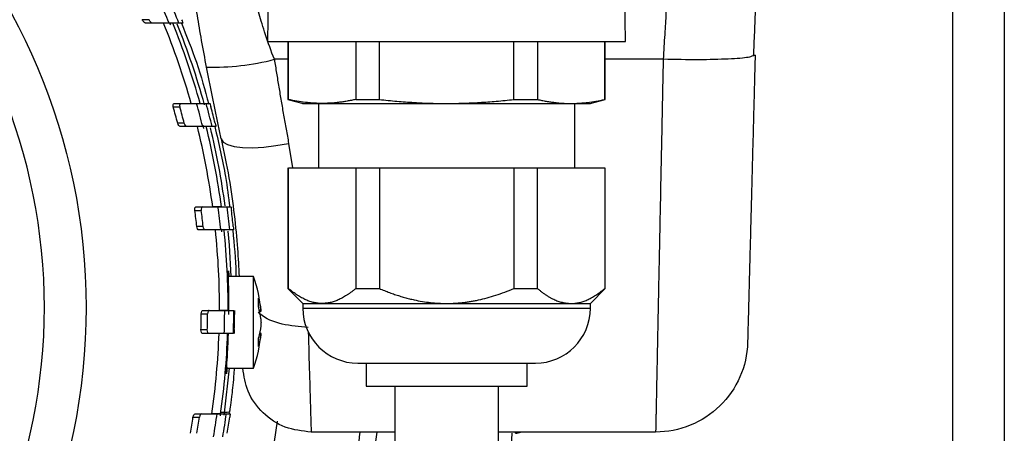
# Model space of a CAD drawing. Units: millimetres. Extents: x 17411 to 20218, y -651 to 1934.
# Drawn here: x 17940 to 18026, y -385 to -349 of the extents above; entities that cross this region are included whole.
import ezdxf

# ---------------------------------------------------------------- set-up
doc = ezdxf.new("R2010")
doc.units = ezdxf.units.MM

msp = doc.modelspace()

# ---------------------------------------------------------------- linework, layer by layer
at = {"color": 7, "linetype": 'Continuous', "lineweight": 25}
for p, q in [((18021.347, 22.668), (18021.347, -455.832)), ((17961.847, -346.682), (17961.777, -350.686)), ((17992.917, -350.686), (17992.847, -346.682)), ((17951.484, -348.792), (17950.884, -348.792)), ((17951.762, -349.092), (17951.164, -349.092)), ((17953.262, -349.092), (17953.323, -349.236)), ((17954.421, -349.092), (17954.073, -349.092)), ((17963.547, -350.681), (17963.547, -355.734)), ((17963.598, -355.734), (17963.598, -350.682)), ((17969.445, -350.682), (17969.445, -355.734)), ((17971.499, -355.734), (17971.499, -350.682)), ((17983.194, -355.734), (17983.194, -350.682)), ((17985.248, -350.682), (17985.248, -355.734)), ((17991.096, -355.734), (17991.096, -350.682)), ((17991.147, -355.734), (17991.147, -350.681)), ((18004.178, -351.867), (18003.898, -351.962)), ((17953.639, -356.092), (17954.214, -356.092)), ((17956.437, -356.092), (17956.772, -356.092)), ((17963.547, -355.734), (17964.86, -356.086)), ((17963.547, -355.734), (17963.598, -355.734)), ((17966.197, -356.081), (17966.197, -361.682)), ((17969.445, -355.734), (17971.499, -355.734)), ((17983.194, -355.734), (17985.248, -355.734)), ((17988.497, -361.682), (17988.497, -356.081)), ((17989.835, -356.086), (17991.147, -355.734)), ((17991.096, -355.734), (17991.147, -355.734)), ((17953.58, -356.392), (17954.153, -356.392)), ((17954.531, -357.792), (17953.962, -357.792)), ((17954.752, -358.092), (17954.183, -358.092)), ((17956.149, -357.986), (17956.215, -358.256)), ((17957.289, -358.092), (17956.957, -358.092)), ((17963.547, -361.681), (17963.547, -372.191)), ((17963.598, -372.191), (17963.598, -361.682)), ((17963.598, -361.682), (17969.445, -361.682)), ((17969.445, -361.682), (17969.445, -372.191)), ((17971.499, -361.682), (17971.499, -372.191)), ((17971.499, -361.682), (17983.194, -361.682)), ((17983.194, -361.682), (17983.194, -372.191)), ((17985.248, -372.191), (17985.248, -361.682)), ((17985.248, -361.682), (17991.096, -361.682)), ((17991.096, -361.682), (17991.096, -372.191)), ((17991.147, -372.191), (17991.147, -361.681)), ((17955.453, -365.392), (17956.01, -365.392)), ((17955.554, -365.092), (17956.111, -365.092)), ((17956.111, -365.092), (17957.467, -365.092)), ((17958.27, -365.092), (17958.596, -365.092)), ((17956.18, -366.792), (17955.625, -366.792)), ((17956.353, -367.092), (17955.798, -367.092)), ((17957.704, -367.092), (17956.353, -367.092)), ((17957.734, -366.983), (17957.766, -367.247)), ((17957.737, -366.982), (17957.766, -367.247)), ((17958.829, -367.092), (17958.504, -367.092)), ((17960.56, -371.132), (17958.377, -371.132)), ((17960.56, -379.132), (17960.56, -371.132)), ((17963.547, -372.191), (17964.847, -373.491)), ((17963.547, -372.191), (17963.598, -372.191)), ((17969.445, -372.191), (17971.499, -372.191)), ((17983.194, -372.191), (17985.248, -372.191)), ((17989.847, -373.491), (17991.147, -372.191)), ((17991.096, -372.191), (17991.147, -372.191)), ((17956.155, -374.092), (17956.706, -374.092)), ((17956.706, -374.092), (17958.05, -374.092)), ((17961.041, -374.07), (17961.195, -374.06)), ((17961.064, -374.18), (17961.208, -374.169)), ((17964.847, -373.491), (17964.847, -373.912)), ((17964.847, -373.491), (17966.521, -373.491)), ((17966.521, -373.491), (17977.347, -373.491)), ((17977.347, -373.491), (17988.172, -373.491)), ((17988.172, -373.491), (17989.847, -373.491)), ((17989.847, -373.912), (17989.847, -373.491)), ((17956.013, -374.392), (17956.564, -374.392)), ((17956.537, -375.792), (17955.985, -375.792)), ((17956.667, -376.092), (17956.115, -376.092)), ((17958.012, -376.092), (17956.667, -376.092)), ((17961.041, -376.195), (17961.195, -376.204)), ((17961.208, -376.095), (17961.064, -376.085)), ((17958.147, -379.132), (17960.56, -379.132)), ((17970.347, -378.681), (17970.347, -380.684)), ((17984.347, -380.684), (17984.347, -378.681)), ((17972.847, -380.679), (17972.847, -389.686)), ((17981.847, -389.686), (17981.847, -380.679)), ((17955.293, -383.392), (17955.851, -383.392)), ((17955.48, -383.092), (17956.037, -383.092)), ((17956.037, -383.092), (17957.395, -383.092)), ((17958.199, -383.092), (17958.525, -383.092)), ((17972.847, -384.682), (17965.566, -384.682)), ((17995.525, -384.682), (17981.847, -384.682))]:
    msp.add_line(p, q, dxfattribs=at)
at = {"color": 8, "linetype": 'Continuous', "lineweight": 25}
for p, q in [((18025.847, 22.668), (18025.847, -455.832)), ((17963.547, -352.243), (17962.367, -352.243)), ((17996.181, -352.243), (17991.147, -352.243)), ((17963.612, -359.555), (17963.955, -361.682)), ((17964.847, -373.912), (17977.347, -373.912)), ((17977.347, -373.912), (17989.847, -373.912)), ((17983.347, -384.782), (17983.347, -384.682))]:
    msp.add_line(p, q, dxfattribs=at)
at = {"color": 7, "linetype": 'Continuous', "lineweight": 25, "flags": 128}
for points in [[(17957.755, -359.163), (17957.926, -359.443), (17958.299, -359.667), (17958.861, -359.827), (17959.591, -359.917), (17960.464, -359.934), (17961.449, -359.878), (17962.511, -359.75), (17963.612, -359.555)], [(17958.622, -371.132), (17958.455, -368.42), (17958.343, -367.19)], [(17958.011, -383.203), (17958.04, -382.999), (17958.464, -379.132)]]:
    msp.add_lwpolyline(points, dxfattribs=at)
at = {"color": 8, "linetype": 'Continuous', "lineweight": 25, "flags": 128}
msp.add_lwpolyline([(17957.677, -383.271), (17957.679, -383.257), (17957.72, -382.967)], dxfattribs=at)
at = {"color": 7, "linetype": 'Continuous', "lineweight": 25}
msp.add_circle((17892.347, -373.832), 53.647, dxfattribs=at)
for centre, radius, start, end in [((17892.347, -373.832), 65.704, 22.11938, 24.01509), ((17892.347, -373.832), 66.5, 21.84088, 23.70986), ((17892.347, -373.832), 65.251, 15.77582, 22.2812), ((17892.347, -373.832), 66, 15.59215, 22.01495), ((17892.347, -373.832), 66.33, 15.41876, 21.80603), ((17957.065, -332.072), 20.856, 268.36911, 284.72662), ((17892.347, -373.832), 65.704, 13.86054, 15.66421), ((17892.347, -373.832), 66.5, 13.69137, 15.47197), ((17892.347, -373.832), 63.668, 14.59175, 15.8976), ((17892.347, -373.832), 64.22, 14.46366, 15.75747), ((17892.347, -373.832), 66.825, 13.8882, 15.12812), ((17892.347, -373.832), 65.251, 7.69761, 13.95875), ((17892.347, -373.832), 66, 7.6097, 13.79713), ((17892.347, -373.832), 66.33, 7.66247, 13.63448), ((17892.347, -373.832), 63.668, 6.34834, 7.61765), ((17892.347, -373.832), 64.22, 6.29358, 7.55183), ((17892.347, -373.832), 65.704, 5.88784, 7.6442), ((17892.347, -373.832), 66.5, 5.81711, 7.55215), ((17892.347, -373.832), 66.825, 6.04728, 7.25578), ((17892.347, -373.832), 65.251, 359.7717, 5.92887), ((17892.347, -373.832), 66, 359.77429, 5.86133), ((17949.247, -375.132), 12, 4.62983, 19.47122), ((17892.347, -373.832), 65.704, 358.02882, 359.77327), ((17892.347, -373.832), 66.5, 358.05243, 359.77599), ((17969.617, -373.912), 4.77, 180, 270), ((17985.077, -373.912), 4.77, 270, 0), ((17892.347, -373.832), 63.668, 358.2359, 359.49604), ((17892.347, -373.832), 64.22, 358.25106, 359.50037), ((17892.347, -373.832), 65.251, 351.84138, 358.01513), ((17892.347, -373.832), 66, 351.93462, 358.03767), ((17949.247, -375.132), 12, 340.52878, 355.37607), ((17892.347, -373.832), 63.668, 350.08763, 351.36422), ((17892.347, -373.832), 64.22, 350.17363, 351.43896), ((17892.347, -373.832), 65.704, 350.13223, 351.89803), ((17892.347, -373.832), 66.5, 350.25152, 351.99566), ((17892.347, -373.832), 66.825, 350.56031, 351.77509), ((17892.347, -373.832), 71, 306.01721, 351.99007), ((17892.347, -373.832), 79.7, 310.56658, 352.17572), ((17773.347, -373.832), 210, 342.59283, 357.01108), ((17983.347, -383.782), 1, 270, 295.84219)]:
    msp.add_arc(centre, radius, start, end, dxfattribs=at)
for points, knots in [([(17892.347, -423.854), (17905.613, -423.854), (17918.337, -418.584), (17937.098, -399.823), (17942.369, -387.099), (17942.369, -360.566), (17937.098, -347.842), (17918.337, -329.081), (17905.613, -323.81), (17892.347, -323.81)], [0, 0, 0, 0, 0.25, 0.25, 0.5, 0.5, 0.75, 0.75, 1, 1, 1, 1]), ([(18004.047, -351.968), (18004.078, -351.272), (18004.141, -349.867), (18004.226, -347.783), (18004.302, -345.773), (18004.369, -343.891), (18004.425, -342.213), (18004.465, -340.883), (18004.481, -340.273), (18004.488, -340.017)], [0, 0, 0, 0, 0.14222, 0.286965, 0.434049, 0.583502, 0.735269, 0.889306, 1, 1, 1, 1]), ([(17956.471, -352.92), (17956.326, -352.139), (17956.04, -350.596), (17955.665, -348.398), (17955.344, -346.401), (17955.081, -344.657), (17954.882, -343.261), (17954.757, -342.343), (17954.719, -342.057), (17954.706, -341.962)], [0, 0, 0, 0, 0.158783, 0.313893, 0.468839, 0.622287, 0.773971, 0.925016, 1, 1, 1, 1]), ([(17962.367, -352.243), (17962.089, -351.509), (17961.831, -350.781), (17961.384, -349.438), (17961.194, -348.824), (17960.891, -347.797), (17960.777, -347.385), (17960.627, -346.827), (17960.589, -346.682), (17960.589, -346.682)], [0, 0, 0, 0, 0.25, 0.25, 0.5, 0.5, 0.75, 0.75, 1, 1, 1, 1]), ([(17996.521, -346.682), (17996.521, -346.682), (17996.512, -346.824), (17996.478, -347.372), (17996.454, -347.778), (17996.391, -348.797), (17996.354, -349.41), (17996.271, -350.76), (17996.226, -351.498), (17996.181, -352.243)], [0, 0, 0, 0, 0.25, 0.25, 0.5, 0.5, 0.75, 0.75, 1, 1, 1, 1]), ([(17951.164, -349.092), (17951.122, -349.092), (17951.071, -349.06), (17950.97, -348.952), (17950.921, -348.877), (17950.884, -348.792)], [0, 0, 0, 0, 0.5, 0.5, 1, 1, 1, 1]), ([(17951.762, -349.092), (17951.72, -349.092), (17951.67, -349.06), (17951.569, -348.952), (17951.52, -348.877), (17951.484, -348.792)], [0, 0, 0, 0, 0.5, 0.5, 1, 1, 1, 1]), ([(17954.073, -349.092), (17954.068, -349.092), (17953.991, -349.092), (17953.704, -349.092), (17953.491, -349.092), (17953.215, -349.092)], [0, 0, 0, 0, 0.5, 0.5, 1, 1, 1, 1]), ([(17954.28, -349.092), (17954.742, -350.231), (17955.723, -352.648), (17956.335, -354.93), (17956.658, -356.137)], [0, 0, 0, 0, 0.47141, 1, 1, 1, 1]), ([(17954.303, -348.792), (17954.334, -348.869), (17954.364, -348.944), (17954.409, -349.057), (17954.422, -349.092), (17954.421, -349.092)], [0, 0, 0, 0, 0.5, 0.5, 1, 1, 1, 1]), ([(17961.8, -350.682), (17961.792, -350.682), (17961.734, -350.682), (17961.981, -350.682), (17962.561, -350.682), (17963.531, -350.682), (17964.822, -350.682), (17966.415, -350.682), (17968.27, -350.682), (17970.342, -350.682), (17972.581, -350.682), (17974.935, -350.682), (17977.347, -350.682), (17979.758, -350.682), (17982.112, -350.682), (17984.352, -350.682), (17986.424, -350.682), (17988.278, -350.682), (17989.872, -350.682), (17991.163, -350.682), (17992.133, -350.682), (17992.713, -350.682), (17992.96, -350.682), (17992.901, -350.682), (17992.894, -350.682)], [0, 0, 0, 0, 0.006986, 0.056288, 0.105589, 0.15489, 0.204192, 0.253493, 0.302795, 0.352096, 0.401397, 0.450699, 0.5, 0.549301, 0.598603, 0.647904, 0.697205, 0.746507, 0.795808, 0.84511, 0.894411, 0.943712, 0.993014, 1, 1, 1, 1]), ([(18004.178, -351.867), (18004.173, -352.043), (18004.164, -352.393), (18004.151, -352.917), (18004.137, -353.44), (18004.123, -353.961), (18004.11, -354.481), (18004.096, -354.998), (18004.083, -355.514), (18004.069, -356.029), (18004.039, -357.18), (18003.993, -358.945), (18003.931, -361.29), (18003.872, -363.564), (18003.814, -365.752), (18003.761, -367.806), (18003.711, -369.699), (18003.666, -371.405), (18003.627, -372.894), (18003.594, -374.159), (18003.568, -375.178), (18003.547, -375.963), (18003.536, -376.4), (18003.53, -376.631), (18003.527, -376.748), (18003.524, -376.83), (18003.523, -376.882), (18003.523, -376.889), (18003.523, -376.892)], [0, 0, 0, 0, 0.0130558, 0.0260945, 0.039121, 0.0521404, 0.0651576, 0.0781776, 0.0912054, 0.104246, 0.1173042, 0.1791209, 0.2409504, 0.3050923, 0.369247, 0.4346183, 0.5000021, 0.5653733, 0.6307571, 0.694899, 0.7590537, 0.8208704, 0.8826999, 0.9061869, 0.9296314, 0.9530624, 0.9765089, 1, 1, 1, 1]), ([(17962.367, -352.243), (17962.398, -352.443), (17962.461, -352.844), (17962.558, -353.445), (17962.656, -354.049), (17962.755, -354.655), (17962.857, -355.263), (17962.96, -355.873), (17963.064, -356.484), (17963.171, -357.097), (17963.279, -357.711), (17963.388, -358.326), (17963.499, -358.942), (17963.574, -359.35), (17963.612, -359.555)], [0, 0, 0, 0, 0.080566, 0.161635, 0.243206, 0.32528, 0.407857, 0.490937, 0.574521, 0.658608, 0.7432, 0.828295, 0.913895, 1, 1, 1, 1]), ([(17996.181, -352.243), (17996.177, -352.441), (17996.169, -352.837), (17996.157, -353.429), (17996.145, -354.02), (17996.133, -354.609), (17996.121, -355.198), (17996.109, -355.785), (17996.097, -356.37), (17996.085, -356.953), (17996.074, -357.534), (17996.062, -358.112), (17996.037, -359.38), (17995.991, -361.658), (17995.928, -364.766), (17995.864, -367.904), (17995.808, -370.688), (17995.758, -373.154), (17995.722, -374.945), (17995.697, -376.202), (17995.68, -377.039), (17995.664, -377.833), (17995.649, -378.584), (17995.634, -379.292), (17995.621, -379.956), (17995.608, -380.576), (17995.597, -381.152), (17995.586, -381.684), (17995.576, -382.172), (17995.567, -382.616), (17995.559, -383.016), (17995.552, -383.373), (17995.546, -383.685), (17995.54, -383.955), (17995.536, -384.181), (17995.532, -384.366), (17995.529, -384.508), (17995.527, -384.609), (17995.526, -384.671), (17995.526, -384.679), (17995.525, -384.683)], [0, 0, 0, 0, 0.011355, 0.022709, 0.034064, 0.045418, 0.056773, 0.068127, 0.079481, 0.090836, 0.10219, 0.113544, 0.124899, 0.177134, 0.249854, 0.317129, 0.381236, 0.442176, 0.499947, 0.525071, 0.550065, 0.574926, 0.599657, 0.624256, 0.648724, 0.673061, 0.697267, 0.721341, 0.745285, 0.769097, 0.792777, 0.816327, 0.839745, 0.863032, 0.886188, 0.909213, 0.932106, 0.954869, 0.9775, 1, 1, 1, 1]), ([(17957.755, -359.163), (17957.714, -358.977), (17957.631, -358.606), (17957.51, -358.047), (17957.389, -357.485), (17957.27, -356.921), (17957.152, -356.356), (17957.035, -355.788), (17956.92, -355.218), (17956.805, -354.647), (17956.693, -354.073), (17956.581, -353.498), (17956.508, -353.113), (17956.471, -352.92)], [0, 0, 0, 0, 0.091254, 0.182347, 0.27331, 0.364173, 0.454967, 0.545722, 0.63647, 0.727241, 0.818066, 0.908975, 1, 1, 1, 1]), ([(17953.58, -356.392), (17953.558, -356.314), (17953.551, -356.232), (17953.574, -356.121), (17953.604, -356.092), (17953.639, -356.092)], [0, 0, 0, 0, 0.5, 0.5, 1, 1, 1, 1]), ([(17954.214, -356.092), (17954.178, -356.092), (17954.149, -356.121), (17954.125, -356.232), (17954.131, -356.313), (17954.153, -356.392)], [0, 0, 0, 0, 0.5, 0.5, 1, 1, 1, 1]), ([(17955.61, -356.092), (17955.877, -356.092), (17956.079, -356.092), (17956.356, -356.092), (17956.431, -356.092), (17956.437, -356.092)], [0, 0, 0, 0, 0.5, 0.5, 1, 1, 1, 1]), ([(17956.772, -356.092), (17956.772, -356.092), (17956.783, -356.126), (17956.814, -356.238), (17956.835, -356.314), (17956.856, -356.392)], [0, 0, 0, 0, 0.5, 0.5, 1, 1, 1, 1]), ([(17966.521, -356.082), (17966.441, -356.082), (17966.28, -356.081), (17966.039, -356.073), (17965.755, -356.059), (17965.43, -356.034), (17964.943, -355.981), (17964.332, -355.891), (17963.844, -355.787), (17963.598, -355.734)], [0, 0, 0, 0, 0.08237, 0.1647033, 0.2472513, 0.3723387, 0.4979585, 0.7465397, 1, 1, 1, 1]), ([(17964.847, -356.082), (17964.847, -356.082), (17964.705, -356.082), (17965.159, -356.082), (17966.067, -356.082), (17966.521, -356.082)], [0, 0, 0, 0, 0.000131, 0.500065, 1, 1, 1, 1]), ([(17969.445, -355.734), (17969.318, -355.762), (17969.067, -355.817), (17968.692, -355.888), (17968.319, -355.948), (17967.913, -356.003), (17967.472, -356.047), (17966.997, -356.077), (17966.68, -356.081), (17966.521, -356.082)], [0, 0, 0, 0, 0.130361, 0.258866, 0.386098, 0.512693, 0.676027, 0.837846, 1, 1, 1, 1]), ([(17966.521, -356.082), (17967.067, -356.082), (17967.737, -356.082), (17969.279, -356.082), (17970.152, -356.082), (17972.041, -356.082), (17973.058, -356.082), (17975.165, -356.082), (17976.256, -356.082), (17977.347, -356.082)], [0, 0, 0, 0, 0.25, 0.25, 0.5, 0.5, 0.75, 0.75, 1, 1, 1, 1]), ([(17971.499, -355.734), (17971.756, -355.762), (17972.264, -355.818), (17973.019, -355.889), (17973.76, -355.949), (17974.569, -356.003), (17975.449, -356.047), (17976.4, -356.077), (17977.032, -356.081), (17977.347, -356.082)], [0, 0, 0, 0, 0.132013, 0.2614544, 0.3883464, 0.5127126, 0.6766076, 0.8390154, 1, 1, 1, 1]), ([(17977.347, -356.082), (17977.582, -356.081), (17978.055, -356.079), (17978.766, -356.062), (17979.482, -356.036), (17980.451, -355.985), (17981.69, -355.894), (17982.686, -355.788), (17983.194, -355.734)], [0, 0, 0, 0, 0.120581, 0.241975, 0.364211, 0.487314, 0.738509, 1, 1, 1, 1]), ([(17977.347, -356.082), (17978.438, -356.082), (17979.528, -356.082), (17981.636, -356.082), (17982.652, -356.082), (17984.541, -356.082), (17985.414, -356.082), (17986.957, -356.082), (17987.627, -356.082), (17988.172, -356.082)], [0, 0, 0, 0, 0.25, 0.25, 0.5, 0.5, 0.75, 0.75, 1, 1, 1, 1]), ([(17985.248, -355.734), (17985.377, -355.762), (17985.63, -355.818), (17986.008, -355.889), (17986.379, -355.949), (17986.783, -356.003), (17987.223, -356.047), (17987.699, -356.077), (17988.015, -356.081), (17988.172, -356.082)], [0, 0, 0, 0, 0.1320128, 0.2614541, 0.3883459, 0.512712, 0.6766071, 0.8390151, 1, 1, 1, 1]), ([(17988.172, -356.082), (17988.29, -356.081), (17988.526, -356.079), (17988.882, -356.062), (17989.24, -356.036), (17989.724, -355.985), (17990.344, -355.894), (17990.842, -355.788), (17991.096, -355.734)], [0, 0, 0, 0, 0.120581, 0.241976, 0.364211, 0.487315, 0.738509, 1, 1, 1, 1]), ([(17988.172, -356.082), (17988.717, -356.082), (17989.138, -356.082), (17989.703, -356.082), (17989.847, -356.082), (17989.847, -356.082)], [0, 0, 0, 0, 0.5, 0.5, 1, 1, 1, 1]), ([(17954.183, -358.092), (17954.145, -358.092), (17954.102, -358.062), (17954.021, -357.954), (17953.984, -357.877), (17953.962, -357.792)], [0, 0, 0, 0, 0.5, 0.5, 1, 1, 1, 1]), ([(17954.752, -358.092), (17954.714, -358.092), (17954.671, -358.062), (17954.59, -357.954), (17954.553, -357.877), (17954.531, -357.792)], [0, 0, 0, 0, 0.5, 0.5, 1, 1, 1, 1]), ([(17957.219, -357.792), (17957.238, -357.87), (17957.256, -357.947), (17957.283, -358.059), (17957.29, -358.092), (17957.289, -358.092)], [0, 0, 0, 0, 0.5, 0.5, 1, 1, 1, 1]), ([(17956.957, -358.092), (17956.952, -358.092), (17956.879, -358.092), (17956.606, -358.092), (17956.402, -358.092), (17956.137, -358.092)], [0, 0, 0, 0, 0.5, 0.5, 1, 1, 1, 1]), ([(17957.194, -358.092), (17957.538, -359.577), (17958.114, -362.061), (17958.382, -364.241), (17958.49, -365.118)], [0, 0, 0, 0, 0.597506, 1, 1, 1, 1]), ([(17957.755, -359.163), (17957.99, -360.306), (17958.462, -362.6), (17958.903, -365.808), (17959.185, -368.719), (17959.259, -370.348), (17959.294, -371.132)], [0, 0, 0, 0, 0.2520364, 0.5059135, 0.7620828, 1, 1, 1, 1]), ([(17969.445, -361.682), (17969.538, -361.682), (17969.725, -361.682), (17970.01, -361.682), (17970.3, -361.682), (17970.593, -361.682), (17970.891, -361.682), (17971.193, -361.682), (17971.397, -361.682), (17971.499, -361.682)], [0, 0, 0, 0, 0.143074, 0.285931, 0.428658, 0.571342, 0.714069, 0.856926, 1, 1, 1, 1]), ([(17983.194, -361.682), (17983.296, -361.682), (17983.501, -361.682), (17983.802, -361.682), (17984.1, -361.682), (17984.394, -361.682), (17984.683, -361.682), (17984.969, -361.682), (17985.155, -361.682), (17985.248, -361.682)], [0, 0, 0, 0, 0.143074, 0.285931, 0.428658, 0.571342, 0.714069, 0.856926, 1, 1, 1, 1]), ([(17955.453, -365.392), (17955.442, -365.311), (17955.448, -365.23), (17955.487, -365.121), (17955.519, -365.092), (17955.554, -365.092)], [0, 0, 0, 0, 0.5, 0.5, 1, 1, 1, 1]), ([(17956.111, -365.092), (17956.076, -365.092), (17956.044, -365.12), (17956.005, -365.23), (17955.999, -365.311), (17956.01, -365.392)], [0, 0, 0, 0, 0.5, 0.5, 1, 1, 1, 1]), ([(17957.765, -365.092), (17957.76, -365.092), (17957.694, -365.092), (17957.442, -365.092), (17957.254, -365.092), (17957.009, -365.092)], [0, 0, 0, 0, 0.5, 0.5, 1, 1, 1, 1]), ([(17957.467, -365.092), (17957.727, -365.092), (17957.923, -365.092), (17958.192, -365.092), (17958.264, -365.092), (17958.27, -365.092)], [0, 0, 0, 0, 0.5, 0.5, 1, 1, 1, 1]), ([(17958.596, -365.092), (17958.596, -365.092), (17958.601, -365.125), (17958.617, -365.236), (17958.627, -365.313), (17958.637, -365.392)], [0, 0, 0, 0, 0.5, 0.5, 1, 1, 1, 1]), ([(17955.798, -367.092), (17955.762, -367.092), (17955.724, -367.063), (17955.66, -366.955), (17955.634, -366.877), (17955.625, -366.792)], [0, 0, 0, 0, 0.5, 0.5, 1, 1, 1, 1]), ([(17956.353, -367.092), (17956.317, -367.092), (17956.279, -367.063), (17956.214, -366.955), (17956.189, -366.877), (17956.18, -366.792)], [0, 0, 0, 0, 0.5, 0.5, 1, 1, 1, 1]), ([(17958.002, -367.092), (17957.997, -367.092), (17957.93, -367.092), (17957.679, -367.092), (17957.492, -367.092), (17957.248, -367.092)], [0, 0, 0, 0, 0.5, 0.5, 1, 1, 1, 1]), ([(17958.504, -367.092), (17958.499, -367.092), (17958.428, -367.092), (17958.162, -367.092), (17957.963, -367.092), (17957.704, -367.092)], [0, 0, 0, 0, 0.5, 0.5, 1, 1, 1, 1]), ([(17958.748, -367.092), (17958.872, -368.386), (17959.011, -369.828), (17959.031, -371.011), (17959.034, -371.132)], [0, 0, 0, 0, 0.896998, 1, 1, 1, 1]), ([(17958.8, -366.792), (17958.809, -366.871), (17958.816, -366.949), (17958.827, -367.06), (17958.829, -367.092), (17958.829, -367.092)], [0, 0, 0, 0, 0.5, 0.5, 1, 1, 1, 1]), ([(17958.409, -374.438), (17958.411, -373.947), (17958.416, -372.963), (17958.393, -371.753), (17958.371, -370.912), (17958.367, -370.571), (17958.383, -370.645), (17958.404, -371.007), (17958.411, -371.132)], [0, 0, 0, 0, 0.180888, 0.361769, 0.542802, 0.723865, 0.904762, 1, 1, 1, 1]), ([(17966.521, -373.491), (17966.463, -373.49), (17966.346, -373.488), (17966.172, -373.473), (17965.996, -373.449), (17965.761, -373.403), (17965.466, -373.321), (17965.105, -373.181), (17964.736, -372.998), (17964.359, -372.77), (17963.978, -372.503), (17963.726, -372.296), (17963.598, -372.191)], [0, 0, 0, 0, 0.057985, 0.115992, 0.174156, 0.23261, 0.350982, 0.4706, 0.598603, 0.728919, 0.86245, 1, 1, 1, 1]), ([(17969.445, -372.191), (17969.379, -372.246), (17969.249, -372.354), (17969.053, -372.506), (17968.858, -372.648), (17968.603, -372.82), (17968.288, -373.008), (17967.921, -373.188), (17967.563, -373.325), (17967.214, -373.42), (17966.867, -373.48), (17966.636, -373.487), (17966.521, -373.491)], [0, 0, 0, 0, 0.070702, 0.140402, 0.209194, 0.277181, 0.407956, 0.535883, 0.653783, 0.770507, 0.885547, 1, 1, 1, 1]), ([(17971.499, -372.191), (17971.648, -372.253), (17971.943, -372.375), (17972.386, -372.544), (17972.824, -372.7), (17973.257, -372.841), (17973.686, -372.968), (17974.109, -373.081), (17974.626, -373.203), (17975.236, -373.321), (17975.943, -373.418), (17976.646, -373.479), (17977.114, -373.487), (17977.347, -373.491)], [0, 0, 0, 0, 0.080192, 0.158781, 0.235815, 0.311342, 0.385415, 0.45809, 0.529424, 0.649235, 0.767374, 0.884178, 1, 1, 1, 1]), ([(17977.347, -373.491), (17977.461, -373.49), (17977.691, -373.488), (17978.036, -373.473), (17978.382, -373.45), (17978.729, -373.416), (17979.076, -373.373), (17979.425, -373.321), (17979.775, -373.259), (17980.258, -373.161), (17980.879, -373.008), (17981.64, -372.78), (17982.416, -372.51), (17982.932, -372.299), (17983.194, -372.191)], [0, 0, 0, 0, 0.057025, 0.11425, 0.171717, 0.229468, 0.287546, 0.345992, 0.404846, 0.464147, 0.591302, 0.722796, 0.858936, 1, 1, 1, 1]), ([(17985.248, -372.191), (17985.323, -372.253), (17985.47, -372.375), (17985.692, -372.544), (17985.911, -372.7), (17986.127, -372.841), (17986.341, -372.968), (17986.553, -373.081), (17986.811, -373.203), (17987.117, -373.321), (17987.47, -373.418), (17987.822, -373.479), (17988.056, -373.487), (17988.172, -373.491)], [0, 0, 0, 0, 0.080192, 0.158781, 0.235815, 0.311342, 0.385415, 0.45809, 0.529424, 0.649236, 0.767374, 0.884178, 1, 1, 1, 1]), ([(17988.172, -373.491), (17988.229, -373.49), (17988.344, -373.488), (17988.517, -373.473), (17988.69, -373.45), (17988.863, -373.416), (17989.037, -373.373), (17989.211, -373.321), (17989.386, -373.259), (17989.628, -373.161), (17989.938, -373.008), (17990.318, -372.78), (17990.707, -372.51), (17990.964, -372.299), (17991.096, -372.191)], [0, 0, 0, 0, 0.057025, 0.11425, 0.171717, 0.229468, 0.287546, 0.345992, 0.404845, 0.464147, 0.591302, 0.722796, 0.858936, 1, 1, 1, 1]), ([(17956.013, -374.392), (17956.013, -374.309), (17956.031, -374.229), (17956.084, -374.121), (17956.119, -374.092), (17956.155, -374.092)], [0, 0, 0, 0, 0.5, 0.5, 1, 1, 1, 1]), ([(17956.706, -374.092), (17956.671, -374.092), (17956.636, -374.121), (17956.582, -374.229), (17956.565, -374.309), (17956.564, -374.392)], [0, 0, 0, 0, 0.5, 0.5, 1, 1, 1, 1]), ([(17958.346, -374.092), (17958.341, -374.092), (17958.275, -374.092), (17958.025, -374.092), (17957.84, -374.092), (17957.597, -374.092)], [0, 0, 0, 0, 0.5, 0.5, 1, 1, 1, 1]), ([(17958.05, -374.092), (17958.308, -374.092), (17958.502, -374.092), (17958.769, -374.092), (17958.841, -374.092), (17958.846, -374.092)], [0, 0, 0, 0, 0.5, 0.5, 1, 1, 1, 1]), ([(17958.909, -374.092), (17958.909, -374.092), (17958.91, -374.132), (17958.91, -374.263), (17958.91, -374.353), (17958.909, -374.439)], [0, 0, 0, 0, 0.5, 0.5, 1, 1, 1, 1]), ([(17956.115, -376.092), (17956.08, -376.092), (17956.046, -376.064), (17955.997, -375.955), (17955.982, -375.876), (17955.985, -375.792)], [0, 0, 0, 0, 0.5, 0.5, 1, 1, 1, 1]), ([(17956.667, -376.092), (17956.632, -376.092), (17956.598, -376.064), (17956.549, -375.955), (17956.534, -375.876), (17956.537, -375.792)], [0, 0, 0, 0, 0.5, 0.5, 1, 1, 1, 1]), ([(17958.884, -375.751), (17958.882, -375.837), (17958.879, -375.925), (17958.873, -376.054), (17958.871, -376.092), (17958.871, -376.092)], [0, 0, 0, 0, 0.5, 0.5, 1, 1, 1, 1]), ([(17958.308, -376.092), (17958.303, -376.092), (17958.237, -376.092), (17957.987, -376.092), (17957.801, -376.092), (17957.558, -376.092)], [0, 0, 0, 0, 0.5, 0.5, 1, 1, 1, 1]), ([(17958.808, -376.092), (17958.803, -376.092), (17958.733, -376.092), (17958.467, -376.092), (17958.27, -376.092), (17958.012, -376.092)], [0, 0, 0, 0, 0.5, 0.5, 1, 1, 1, 1]), ([(17958.262, -379.05), (17958.256, -379.116), (17958.225, -379.475), (17958.194, -379.68), (17958.191, -379.577), (17958.232, -378.941), (17958.297, -377.884), (17958.348, -376.864), (17958.368, -376.247), (17958.372, -376.125)], [0, 0, 0, 0, 0.041437, 0.224545, 0.406987, 0.589096, 0.771583, 0.954605, 1, 1, 1, 1]), ([(18003.523, -376.892), (18003.496, -377.921), (18003.268, -378.945), (18002.442, -380.832), (18001.845, -381.694), (18000.37, -383.131), (17999.492, -383.705), (17997.585, -384.481), (17996.555, -384.682), (17995.525, -384.682)], [0, 0, 0, 0, 0.25, 0.25, 0.5, 0.5, 0.75, 0.75, 1, 1, 1, 1]), ([(17958.879, -379.132), (17958.863, -379.368), (17958.789, -380.451), (17958.645, -381.576), (17958.518, -382.623), (17958.486, -382.844), (17958.47, -382.954)], [0, 0, 0, 0, 0.095969, 0.440149, 0.720076, 1, 1, 1, 1]), ([(17965.566, -384.682), (17964.797, -384.596), (17963.259, -384.424), (17961.308, -383.094), (17959.948, -381.26), (17959.729, -379.814), (17959.625, -379.132)], [0, 0, 0, 0, 0.256925, 0.513852, 0.770778, 1, 1, 1, 1]), ([(17969.617, -378.682), (17969.617, -378.682), (17970.431, -378.682), (17973.33, -378.682), (17975.297, -378.682), (17979.397, -378.682), (17981.363, -378.682), (17984.262, -378.682), (17985.077, -378.682), (17985.077, -378.682)], [0, 0, 0, 0, 0.25, 0.25, 0.5, 0.5, 0.75, 0.75, 1, 1, 1, 1]), ([(17970.347, -380.682), (17970.347, -380.682), (17970.529, -380.682), (17971.23, -380.682), (17971.749, -380.682), (17973.045, -380.682), (17973.821, -380.682), (17975.514, -380.682), (17976.43, -380.682), (17978.263, -380.682), (17979.179, -380.682), (17980.872, -380.682), (17981.649, -380.682), (17982.944, -380.682), (17983.463, -380.682), (17984.164, -380.682), (17984.347, -380.682), (17984.347, -380.682)], [0, 0, 0, 0, 0.125, 0.125, 0.25, 0.25, 0.375, 0.375, 0.5, 0.5, 0.625, 0.625, 0.75, 0.75, 0.875, 0.875, 1, 1, 1, 1]), ([(17955.293, -383.392), (17955.306, -383.308), (17955.335, -383.229), (17955.404, -383.122), (17955.443, -383.092), (17955.48, -383.092)], [0, 0, 0, 0, 0.5, 0.5, 1, 1, 1, 1]), ([(17956.037, -383.092), (17956.001, -383.092), (17955.962, -383.122), (17955.893, -383.23), (17955.864, -383.307), (17955.851, -383.392)], [0, 0, 0, 0, 0.5, 0.5, 1, 1, 1, 1]), ([(17957.694, -383.092), (17957.689, -383.092), (17957.622, -383.092), (17957.37, -383.092), (17957.182, -383.092), (17956.937, -383.092)], [0, 0, 0, 0, 0.5, 0.5, 1, 1, 1, 1]), ([(17957.395, -383.092), (17957.655, -383.092), (17957.851, -383.092), (17958.121, -383.092), (17958.193, -383.092), (17958.199, -383.092)], [0, 0, 0, 0, 0.5, 0.5, 1, 1, 1, 1]), ([(17958.47, -382.954), (17958.469, -382.962), (17958.395, -382.967), (17958.124, -382.971), (17957.934, -382.97), (17957.72, -382.967)], [0, 0, 0, 0, 0.5, 0.5, 1, 1, 1, 1]), ([(17958.451, -383.092), (17958.452, -383.084), (17958.459, -383.038), (17958.464, -383.004), (17958.464, -382.997), (17958.465, -382.995)], [0, 0, 0, 0, 0.117397, 0.660129, 1, 1, 1, 1]), ([(17958.525, -383.092), (17958.526, -383.092), (17958.522, -383.125), (17958.507, -383.236), (17958.496, -383.314), (17958.485, -383.392)], [0, 0, 0, 0, 0.5, 0.5, 1, 1, 1, 1])]:
    msp.add_open_spline(points, degree=3, knots=knots, dxfattribs=at)
for points in [[(17953.215, -349.092), (17952.731, -349.092), (17952.247, -349.092), (17951.762, -349.092)], [(17954.214, -356.092), (17954.679, -356.092), (17955.145, -356.092), (17955.61, -356.092)], [(17956.137, -358.092), (17955.676, -358.092), (17955.214, -358.092), (17954.752, -358.092)], [(17960.98, -373.02), (17961.083, -373.362), (17961.154, -373.709), (17961.195, -374.06)], [(17960.98, -373.768), (17960.995, -373.514), (17960.995, -373.264), (17960.98, -373.02)], [(17961.195, -374.83), (17961.154, -374.474), (17961.083, -374.121), (17960.98, -373.768)], [(17961.208, -374.169), (17961.206, -374.151), (17961.203, -374.115), (17961.198, -374.078), (17961.195, -374.06)], [(17958.884, -375.751), (17958.896, -375.316), (17958.904, -374.873), (17958.909, -374.439)], [(17961.195, -374.83), (17961.198, -374.88), (17961.203, -374.981), (17961.206, -375.082), (17961.208, -375.132)], [(17961.195, -375.435), (17961.154, -375.79), (17961.083, -376.144), (17960.98, -376.496)], [(17961.208, -375.132), (17961.206, -375.183), (17961.203, -375.284), (17961.198, -375.384), (17961.195, -375.435)], [(17961.195, -376.204), (17961.154, -376.556), (17961.083, -376.903), (17960.98, -377.245)], [(17960.98, -377.245), (17960.995, -377), (17960.995, -376.751), (17960.98, -376.496)], [(17961.195, -376.204), (17961.198, -376.186), (17961.203, -376.15), (17961.206, -376.114), (17961.208, -376.095)]]:
    msp.add_open_spline(points, degree=3, dxfattribs=at)
at = {"color": 8, "linetype": 'Continuous', "lineweight": 25}
for points, knots in [([(18003.898, -351.962), (18003.819, -352.001), (18003.595, -352.113), (18001.941, -352.231), (17999.326, -352.299), (17997.229, -352.262), (17996.181, -352.243)], [0, 0, 0, 0, 0.153508, 0.435673, 0.717836, 1, 1, 1, 1]), ([(17965.302, -375.573), (17964.544, -375.513), (17963.027, -375.393), (17961.495, -374.798), (17961.022, -374.283), (17960.977, -374.233)], [0, 0, 0, 0, 0.474866, 0.949731, 1, 1, 1, 1]), ([(17965.313, -375.949), (17965.35, -377.213), (17965.426, -379.848), (17965.504, -382.553), (17965.556, -384.357), (17965.563, -384.574), (17965.566, -384.682)], [0, 0, 0, 0, 0.23823, 0.496747, 0.750669, 1, 1, 1, 1]), ([(17969.809, -384.682), (17969.667, -385.817), (17969.214, -389.433), (17967.701, -395.469), (17965.256, -402.752), (17961.996, -409.892), (17957.985, -416.78), (17953.225, -423.273), (17948.133, -429.016), (17944.374, -432.27), (17942.658, -433.756)], [0, 0, 0, 0, 0.059771, 0.190397, 0.324338, 0.461056, 0.599932, 0.740286, 0.88139, 1, 1, 1, 1])]:
    msp.add_open_spline(points, degree=3, knots=knots, dxfattribs=at)

doc.saveas('drawing.dxf')
